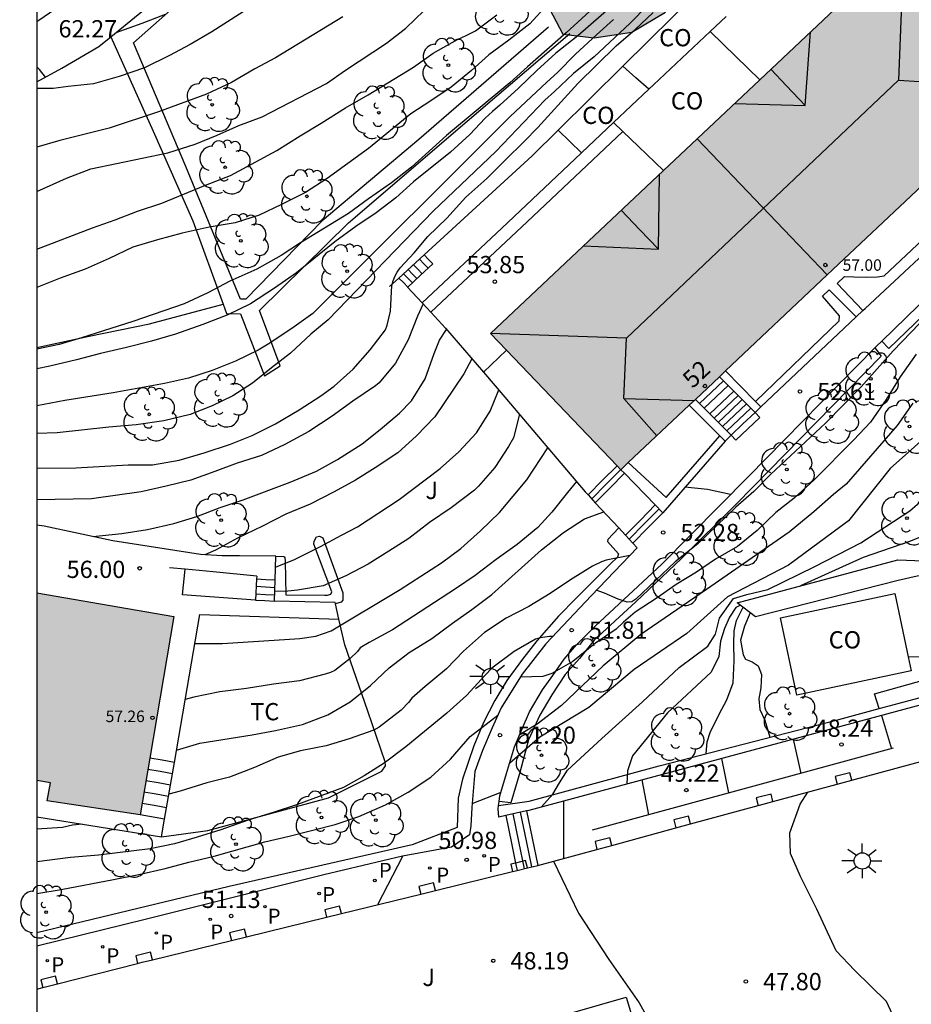
# Model space of a CAD drawing. Units: millimetres. Extents: x 580643 to 580994, y 4792290 to 4792540.
# Drawn here: x 580643 to 580682, y 4792390 to 4792433 of the extents above; entities that cross this region are included whole.
import ezdxf
from ezdxf.enums import TextEntityAlignment as Align

# ---------------------------------------------------------------- set-up
doc = ezdxf.new("R2010")
doc.units = ezdxf.units.MM
for name, color, linetype in [('010106', 9, 'Continuous'), ('020104', 34, 'Continuous'), ('020204', 9, 'Continuous'), ('020308', 9, 'Continuous'), ('060108', 9, 'Continuous'), ('060113', 4, 'Continuous'), ('060117', 9, 'Continuous'), ('060130', 9, 'Continuous'), ('060141', 9, 'Continuous'), ('070104', 3, 'Continuous'), ('070105', 6, 'Continuous'), ('070106', 6, 'Continuous'), ('070110', 9, 'Continuous'), ('080107', 9, 'Continuous'), ('080109', 9, 'Continuous'), ('080118', 9, 'Continuous'), ('080201', 9, 'Continuous'), ('080202', 9, 'Continuous'), ('080301', 9, 'Continuous'), ('080303', 9, 'Continuous'), ('080308', 9, 'Continuous'), ('100106', 63, 'Continuous'), ('100107', 3, 'Continuous'), ('100202', 3, 'Continuous'), ('100301', 7, 'Continuous'), ('100302', 7, 'Continuous'), ('210205', 4, 'Continuous'), ('210305', 4, 'Continuous'), ('250206', 9, 'Continuous'), ('990501', 21, 'Continuous'), ('990504', 63, 'Continuous')]:
    doc.layers.add(name, color=color, linetype=linetype)
doc.layers.add('020105', color=24, linetype='Continuous', lineweight=30)
doc.layers.add('080111', color=7, linetype='Continuous', lineweight=30)
doc.styles.add('ARIAL', font='ARIAL.TTF', dxfattribs={"height": 1})
doc.styles.add('ARIALI', font='ARIALI.TTF', dxfattribs={"height": 1})
doc.styles.add('ROMANS', font='romans__.ttf', dxfattribs={"height": 1})

# ---------------------------------------------------------------- blocks, each defined once
blk = doc.blocks.new('COTAPU')
blk.add_circle((0, 0), 0.075)
blk = doc.blocks.new('ARBOL')
blk.add_circle((0, 0), 0.0587)
for centre, radius, start, end in [((-0.564, 0.381), 0.532, 92.28, 254.58), ((-0.28, 0.855), 0.3, 359.2878, 173.6078), ((0.097, 0.97), 0.21, 23.1565, 160.4665), ((0.438, 0.881), 0.24, 301.578, 139.328), ((0.656, 0.288), 0.443, 319.8556, 114.7656), ((-0.091, 0.321), 0.12, 119.14, 310.56), ((0.819, -0.249), 0.383, 235.5275, 62.0275), ((-0.556, -0.339), 0.555, 142.64, 266.54), ((-0.039, -0.384), 0.21, 189.64, 323.88), ((0.299, -0.624), 0.532, 224.67, 0.24), ((-0.301, -0.676), 0.45, 213.78, 295.32)]:
    blk.add_arc(centre, radius, start, end)
blk = doc.blocks.new('PLUVI3')
blk.add_circle((0, 0), 0.055)
blk = doc.blocks.new('PUNTO')
blk.add_circle((0, 0), 0.075)
blk = doc.blocks.new('BloquePortal')
blk.add_circle((0, 0), 0.075)
at = {"flags": 5}
blk.add_attdef('INDICE', text='', height=0.75, dxfattribs=at).set_placement((0, 0), align=Align.MIDDLE_CENTER)
blk = doc.blocks.new('FAROLA')
for p, q in [((-0.63, 0.51), (-0.255, 0.245)), ((0, 0.355), (0, 0.755)), ((0.605, 0.49), (0.276, 0.223)), ((-0.355, 0), (-0.895, 0)), ((0.355, 0), (0.855, 0)), ((-0.65, -0.52), (-0.255, -0.24)), ((0, -0.355), (0, -0.755)), ((0.585, -0.52), (0.256, -0.246))]:
    blk.add_line(p, q)
blk.add_circle((0, 0), 0.355)

msp = doc.modelspace()

# ---------------------------------------------------------------- hatches: boundary and pattern name
at = {"layer": '990501'}
for points in [[(580687.54, 4792430.341), (580681.898, 4792436.278), (580663.905, 4792419.324), (580669.58, 4792413.399)], [(580650.131, 4792407.01), (580644.164, 4792408.037), (580644.164, 4792399.869), (580644.754, 4792399.775), (580644.617, 4792398.992), (580648.66, 4792398.381)]]:
    msp.add_hatch(color=256, dxfattribs=at).paths.add_polyline_path(points)
at = {"layer": '990504'}
msp.add_hatch(color=256, dxfattribs=at).paths.add_polyline_path([(580661.808, 4792439.855), (580663.52, 4792438.907), (580664.756, 4792437.847), (580665.5, 4792436.371), (580665.752, 4792434.847), (580667.048, 4792432.351), (580668.424, 4792432.183), (580670.056, 4792432.435), (580671.516, 4792433.307), (580673.592, 4792434.875), (580674.756, 4792435.495), (580677.94, 4792437.803), (580679.012, 4792439.267), (580680.424, 4792439.615), (580681.84, 4792439.567), (580683.408, 4792438.647), (580684.904, 4792435.627), (580686.164, 4792434.575), (580687.132, 4792433.395), (580689.72, 4792432.499), (580691.831, 4792432.551), (580693.175, 4792432.431), (580693.975, 4792431.283), (580694.143, 4792429.667), (580694.879, 4792428.455), (580696.023, 4792428.043), (580697.563, 4792427.695), (580698.687, 4792428.059), (580700.379, 4792428.959), (580701.239, 4792433.239), (580701.419, 4792434.991), (580700.703, 4792436.459), (580698.071, 4792436.955), (580692.82, 4792436.995), (580688.48, 4792439.031), (580684.304, 4792442.815), (580680.776, 4792443.591), (580676.808, 4792443.927), (580672.348, 4792445.215), (580671.208, 4792447.383), (580671.116, 4792449.535), (580671.42, 4792450.503), (580672.472, 4792450.759), (580673.644, 4792450.691), (580675.368, 4792451.055), (580676.672, 4792451.851), (580678.604, 4792452.139), (580681.216, 4792452.943), (580681.664, 4792453.711), (580681.604, 4792454.439), (580681.024, 4792455.151), (580677.688, 4792457.395), (580675.837, 4792459.127), (580674.377, 4792459.455), (580673.333, 4792458.831), (580672.369, 4792457.255), (580672.097, 4792455.963), (580670.113, 4792453.123), (580667.973, 4792450.703), (580667.989, 4792448.751), (580668.136, 4792447.267), (580668.016, 4792445.683), (580666.08, 4792444.435), (580663.577, 4792443.863), (580661.617, 4792443.643), (580660.177, 4792442.775), (580659.269, 4792442.111), (580658.769, 4792440.855), (580657.881, 4792440.003), (580657.621, 4792439.695), (580657.473, 4792439.267), (580657.397, 4792438.611), (580657.881, 4792438.311), (580658.349, 4792438.275), (580659.129, 4792438.455)])

# ---------------------------------------------------------------- linework, layer by layer
at = {"layer": '010106', "flags": 128}
msp.add_lwpolyline([(580644.162, 4792290.316), (580994.152, 4792290.308), (580994.157, 4792540.301), (580644.167, 4792540.309)], close=True, dxfattribs=at)
at = {"layer": '020104', "flags": 128}
for points, elevation in [([(580708.789, 4792434.705), (580707.649, 4792432.462), (580706.907, 4792429.998), (580706.735, 4792428.144), (580704.445, 4792427.526), (580703.149, 4792427.09), (580701.037, 4792425.58), (580698.545, 4792423.77), (580695.313, 4792421.374), (580692.269, 4792419.282), (580686.637, 4792414.505), (580685.399, 4792412.977), (580684.509, 4792411.775), (580683.581, 4792410.865), (580682.185, 4792410.295), (580680.129, 4792409.579), (580677.392, 4792408.343)], 49.5), ([(580705.523, 4792434.276), (580702.331, 4792432.916), (580699.769, 4792432.298), (580699.084, 4792431.98), (580698.75, 4792431.665), (580697.979, 4792429.156), (580696.039, 4792427.99), (580694.167, 4792426.466), (580692.189, 4792424.37), (580690.073, 4792422.312), (580688.185, 4792419.944), (580685.437, 4792417.652), (580683.419, 4792415.339), (580681.295, 4792413.457), (580679.481, 4792411.171), (580676.871, 4792409.239), (580674.225, 4792407.871), (580672.457, 4792406.265), (580670.153, 4792404.701), (580668.19, 4792403.051), (580666.052, 4792401.761), (580664.742, 4792400.63)], 50.5), ([(580668.906, 4792433.986), (580667.196, 4792432.41), (580665.51, 4792430.929), (580664.75, 4792430.229), (580661.99, 4792427.937), (580660.474, 4792426.555), (580659.602, 4792425.883), (580658.592, 4792425.179), (580657.73, 4792424.549), (580655.634, 4792423.273), (580654.794, 4792422.719), (580653.736, 4792422.129), (580652.564, 4792421.597), (580651.608, 4792421.097), (580650.58, 4792420.609), (580648.34, 4792419.841), (580646.104, 4792419.133), (580645.131, 4792418.841), (580644.165, 4792418.641)], 59), ([(580644.164, 4792413.466), (580645.86, 4792413.485), (580648.144, 4792413.605), (580649.202, 4792413.617), (580650.354, 4792413.819), (580651.442, 4792414.129), (580652.586, 4792414.503), (580653.54, 4792414.891), (580654.55, 4792415.393), (580655.574, 4792416.007), (580656.52, 4792416.615), (580657.108, 4792417.033), (580657.928, 4792417.771), (580658.676, 4792418.613), (580659.344, 4792419.485), (580659.408, 4792419.693), (580659.548, 4792420.303), (580659.618, 4792421.409), (580659.666, 4792421.609), (580659.742, 4792421.809), (580659.85, 4792421.999), (580659.98, 4792422.175), (580660.588, 4792422.837), (580661.174, 4792423.545), (580662.008, 4792424.345), (580662.83, 4792425.251), (580663.748, 4792426.073), (580664.54, 4792426.871), (580665.37, 4792427.677), (580665.964, 4792428.281), (580667.712, 4792430.206), (580669.372, 4792431.84), (580670.202, 4792432.558), (580670.982, 4792433.298)], 57), ([(580669.294, 4792433.66), (580667.706, 4792432.274), (580666.748, 4792431.516), (580665.916, 4792430.765), (580665.118, 4792430.001), (580664.314, 4792429.263), (580663.988, 4792428.989), (580663.67, 4792428.687), (580663.004, 4792427.977), (580662.168, 4792427.211), (580660.552, 4792425.927), (580659.794, 4792425.231), (580658.926, 4792424.575), (580658.048, 4792423.977), (580657.138, 4792423.313), (580655.46, 4792421.961), (580654.51, 4792421.293), (580653.464, 4792420.617), (580652.48, 4792420.135), (580651.382, 4792419.711), (580650.204, 4792419.297), (580649.162, 4792418.993), (580648.074, 4792418.715), (580646.93, 4792418.451), (580645.886, 4792418.177), (580644.734, 4792417.905), (580644.165, 4792417.79)], 58.5), ([(580653.669, 4792433.649), (580651.787, 4792432.447), (580650.839, 4792431.899), (580649.935, 4792431.421), (580648.857, 4792430.881), (580647.747, 4792430.503), (580646.631, 4792430.181), (580645.529, 4792430.067), (580644.883, 4792429.983), (580644.165, 4792429.983)], 61.5), ([(580666.38, 4792433.636), (580665.62, 4792432.804), (580664.704, 4792432.087), (580663.832, 4792431.443), (580663.074, 4792430.769), (580662.202, 4792430.041), (580661.316, 4792429.441), (580660.442, 4792428.887), (580658.594, 4792427.379), (580656.802, 4792426.063), (580655.85, 4792425.465), (580654.812, 4792424.933), (580653.842, 4792424.469), (580652.79, 4792424.133), (580651.662, 4792423.945), (580650.484, 4792423.683), (580649.41, 4792423.401), (580648.337, 4792423.087), (580647.307, 4792422.591), (580646.265, 4792422.129), (580645.185, 4792421.729), (580644.165, 4792421.323)], 59.5), ([(580644.165, 4792425.51), (580645.459, 4792426.089), (580646.521, 4792426.491), (580649.863, 4792427.185), (580651.049, 4792427.559), (580652.013, 4792427.957), (580652.95, 4792428.369), (580653.964, 4792428.757), (580656.766, 4792430.195), (580657.602, 4792430.783), (580659.382, 4792431.963), (580660.228, 4792432.615), (580661.01, 4792433.357)], 60.5), ([(580669.266, 4792432.99), (580668.522, 4792432.316), (580667.612, 4792431.474), (580666.824, 4792430.683), (580666.356, 4792430.263), (580664.758, 4792428.761), (580656.174, 4792420.199), (580655.266, 4792419.537), (580654.234, 4792418.863), (580653.798, 4792418.599), (580652.804, 4792418.125), (580651.788, 4792417.719), (580650.758, 4792417.379), (580649.728, 4792417.145), (580647.486, 4792416.747), (580645.382, 4792416.405), (580644.164, 4792416.173)], 58), ([(580657.476, 4792433.105), (580654.557, 4792431.323), (580653.653, 4792430.843), (580652.633, 4792430.247), (580651.555, 4792429.739), (580649.455, 4792428.963), (580647.313, 4792428.253), (580645.161, 4792427.723), (580644.165, 4792427.437)], 61), ([(580647.616, 4792432.426), (580648.753, 4792432.833), (580649.765, 4792433.225)], 62), ([(580644.541, 4792430.483), (580644.281, 4792430.807), (580644.165, 4792430.926)], 62), ([(580660.977, 4792420.61), (580660.734, 4792420.081), (580660.328, 4792419.055), (580659.774, 4792418.033), (580659.06, 4792417.175), (580658.904, 4792417.047), (580657.916, 4792416.385), (580657.014, 4792415.733), (580656.008, 4792415.059), (580654.954, 4792414.491), (580653.94, 4792414.021), (580652.882, 4792413.687), (580651.912, 4792413.313), (580650.862, 4792412.945), (580649.798, 4792412.681), (580648.704, 4792412.439), (580646.55, 4792412.135), (580644.164, 4792412.088)], 56.5), ([(580682.963, 4792420.168), (580681.435, 4792418.569), (580680.039, 4792416.999), (580678.477, 4792415.425), (580676.084, 4792413.189), (580675.364, 4792412.455), (580674.584, 4792411.771), (580672.934, 4792410.171), (580671.94, 4792409.393), (580670.23, 4792407.761), (580670.058, 4792407.649), (580669.848, 4792407.641), (580669.464, 4792407.767), (580668.87, 4792408.027), (580668.507, 4792408.151)], 52), ([(580646.603, 4792410.489), (580647.858, 4792410.617), (580648.988, 4792410.793), (580650.122, 4792411.053), (580651.134, 4792411.367), (580652.142, 4792411.753), (580653.144, 4792412.085), (580655.19, 4792412.859), (580656.332, 4792413.329), (580657.256, 4792413.839), (580658.318, 4792414.525), (580659.112, 4792415.145), (580659.944, 4792415.865), (580660.466, 4792416.391), (580661.058, 4792417.357), (580661.454, 4792418.453), (580661.694, 4792419.037), (580661.993, 4792419.504)], 56), ([(580682.429, 4792418.427), (580681.731, 4792417.437), (580681.121, 4792416.459), (580680.447, 4792415.469), (580679.719, 4792414.695), (580677.985, 4792412.957), (580677.123, 4792412.161), (580676.327, 4792411.539), (580675.505, 4792410.755), (580674.661, 4792410.055), (580673.699, 4792409.507), (580672.876, 4792408.939), (580671.982, 4792408.399), (580671.16, 4792407.827), (580670.198, 4792407.201), (580669.692, 4792406.769), (580669.368, 4792406.459), (580668.47, 4792405.855), (580667.49, 4792405.049), (580666.578, 4792404.525), (580666.188, 4792404.397), (580665.198, 4792404.365)], 51.5), ([(580663.098, 4792418.225), (580662.752, 4792417.569), (580661.484, 4792415.695), (580660.688, 4792414.875), (580659.868, 4792414.129), (580658.882, 4792413.473), (580658.03, 4792412.943), (580657.106, 4792412.435), (580656.058, 4792411.905), (580655.002, 4792411.459), (580653.982, 4792410.937), (580652.904, 4792410.415), (580651.936, 4792409.897), (580651.474, 4792409.693)], 55.5), ([(580682.281, 4792416.287), (580681.607, 4792415.321), (580679.387, 4792412.767), (580678.829, 4792412.315), (580677.973, 4792411.571), (580676.909, 4792410.683), (580673.311, 4792408.185), (580670.452, 4792406.223), (580668.814, 4792404.861), (580666.998, 4792403.133), (580665.934, 4792402.323), (580665.173, 4792401.858)], 51), ([(580665.168, 4792415.813), (580664.904, 4792414.791), (580664.69, 4792414.413), (580664.088, 4792413.497), (580663.384, 4792412.677), (580663.214, 4792412.513), (580662.196, 4792411.741), (580661.256, 4792411.105), (580660.354, 4792410.409), (580659.484, 4792409.849), (580658.578, 4792409.295), (580657.612, 4792408.777), (580656.626, 4792408.345), (580655.502, 4792408.157), (580655.084, 4792408.111), (580654.516, 4792408.093)], 54.5), ([(580651.043, 4792405.842), (580652.238, 4792405.842), (580655.616, 4792406.053), (580656.312, 4792406.161), (580656.97, 4792406.391), (580659.976, 4792408.181), (580661.78, 4792409.341), (580662.616, 4792409.977), (580663.472, 4792410.733), (580664.296, 4792411.543), (580665.492, 4792412.961), (580666.405, 4792414.349)], 54), ([(580667.65, 4792412.878), (580667.25, 4792412.405), (580666.57, 4792411.553), (580665.97, 4792410.889), (580665.07, 4792410.137), (580664.146, 4792409.491), (580663.242, 4792408.799), (580662.382, 4792408.215), (580659.646, 4792406.433), (580658.622, 4792405.879), (580658.24, 4792405.647), (580658.112, 4792405.491), (580657.804, 4792405.185), (580657.134, 4792404.659), (580656.948, 4792404.579), (580656.718, 4792404.509), (580655.594, 4792404.219), (580654.458, 4792404.068), (580653.296, 4792403.878), (580652.124, 4792403.74), (580651.002, 4792403.506), (580650.622, 4792403.396)], 53.5), ([(580650.243, 4792401.2), (580651.252, 4792401.496), (580653.54, 4792401.862), (580654.556, 4792402.046), (580655.72, 4792402.314), (580656.83, 4792402.728), (580657.804, 4792403.305), (580658.688, 4792404.011), (580659.49, 4792404.783), (580660.368, 4792405.445), (580661.36, 4792406.047), (580662.258, 4792406.727), (580663.094, 4792407.319), (580663.964, 4792407.969), (580666.124, 4792409.913), (580667.078, 4792410.665), (580667.992, 4792411.255), (580668.832, 4792411.571)], 53), ([(580674.784, 4792407.505), (580674.583, 4792407.401), (580674.307, 4792406.981), (580674.085, 4792406.487), (580673.921, 4792405.935), (580673.841, 4792405.271), (580673.513, 4792404.585), (580671.615, 4792402.817), (580670.089, 4792400.95), (580669.861, 4792400.299), (580669.844, 4792399.725)], 49.5), ([(580673.285, 4792401.055), (580673.331, 4792401.553), (580673.463, 4792401.969), (580673.857, 4792402.767), (580674.187, 4792403.387), (580674.465, 4792404.123), (580674.505, 4792405.085), (580674.495, 4792405.815), (580674.505, 4792406.381), (580674.607, 4792406.841), (580674.904, 4792407.411)], 49), ([(580675.203, 4792407.178), (580674.961, 4792406.585), (580674.785, 4792405.975), (580674.901, 4792405.337), (580675.003, 4792405.151), (580675.291, 4792405.041), (580675.561, 4792404.871), (580675.693, 4792404.489), (580675.665, 4792403.905), (580675.577, 4792403.425), (580675.633, 4792402.963), (580675.845, 4792402.499), (580676.067, 4792401.756)], 48.5), ([(580666.61, 4792406.137), (580666.472, 4792406.137), (580666.064, 4792406.089), (580665.86, 4792406.027), (580664.932, 4792405.483), (580663.97, 4792404.759), (580663.672, 4792404.457), (580662.858, 4792403.573), (580662.008, 4792402.801), (580660.228, 4792401.337), (580659.28, 4792400.628), (580658.408, 4792400.078), (580657.506, 4792399.576), (580655.508, 4792398.826), (580654.454, 4792398.482), (580653.356, 4792398.146), (580652.168, 4792397.724), (580651.14, 4792397.404), (580650.154, 4792397.12), (580649.09, 4792396.904), (580646.844, 4792396.632), (580645.626, 4792396.522), (580644.164, 4792396.34)], 52), ([(580644.164, 4792394.956), (580645.22, 4792395.132), (580647.504, 4792395.564), (580648.6, 4792395.784), (580649.754, 4792396.05), (580650.778, 4792396.322), (580651.876, 4792396.582), (580654.08, 4792397.208), (580655.144, 4792397.45), (580657.152, 4792397.954), (580658.18, 4792398.314), (580659.332, 4792398.812), (580660.326, 4792399.366), (580661.314, 4792400.019), (580662.17, 4792400.803), (580663.028, 4792401.797), (580664.227, 4792402.717)], 51.5), ([(580680.926, 4792402.707), (580681.361, 4792401.26)], 48), ([(580677.073, 4792401.67), (580677.407, 4792400.184)], 48.5), ([(580674.277, 4792399.332), (580673.974, 4792400.836)], 49), ([(580670.499, 4792399.901), (580670.781, 4792398.381)], 49.5), ([(580663.104, 4792398.881), (580664.367, 4792399.366)], 51), ([(580659, 4792394.475), (580660.087, 4792396.58)], 51), ([(580666.641, 4792396.364), (580667.729, 4792394.109), (580669.049, 4792392.093), (580670.377, 4792390.197), (580671.969, 4792387.349), (580673.825, 4792381.125), (580675.217, 4792377.965), (580676.353, 4792373.845), (580676.409, 4792370.341), (580676.297, 4792367.213), (580676.224, 4792364.261), (580676.592, 4792362.333), (580677.224, 4792361.717), (580677.656, 4792361.341), (580678.176, 4792360.941), (580679.341, 4792360.625)], 48)]:
    msp.add_lwpolyline(points, dxfattribs=dict(at, elevation=elevation))
at = {"layer": '020105', "flags": 128}
for points, elevation in [([(580670.742, 4792433.6), (580669.988, 4792432.82), (580668.418, 4792431.366), (580667.524, 4792430.636), (580666.692, 4792429.851), (580666.266, 4792429.483), (580664.142, 4792427.246), (580661.409, 4792424.645), (580656.844, 4792419.923), (580656.088, 4792419.291), (580655.202, 4792418.467), (580654.372, 4792417.825), (580653.556, 4792417.157), (580652.696, 4792416.613), (580651.798, 4792416.173), (580650.844, 4792415.807), (580649.696, 4792415.531), (580648.488, 4792415.355), (580647.294, 4792415.243), (580645.048, 4792415.003), (580644.164, 4792414.976)], 57.5), ([(580644.165, 4792422.994), (580646.587, 4792423.925), (580647.569, 4792424.263), (580648.551, 4792424.653), (580649.599, 4792424.993), (580651.498, 4792425.781), (580652.598, 4792426.195), (580654.616, 4792427.287), (580655.628, 4792427.927), (580656.544, 4792428.469), (580657.596, 4792429.145), (580658.588, 4792429.703), (580660.554, 4792430.909), (580661.406, 4792431.529), (580662.476, 4792432.113), (580662.852, 4792432.285), (580663.256, 4792432.497), (580664.188, 4792433.184)], 60), ([(580654.546, 4792409.153), (580655.378, 4792409.485), (580656.502, 4792410.051), (580657.42, 4792410.557), (580658.12, 4792410.919), (580659.936, 4792412.107), (580661.712, 4792413.457), (580662.528, 4792414.171), (580663.3, 4792414.999), (580663.894, 4792415.939), (580664.263, 4792416.876)], 55), ([(580666.131, 4792398.726), (580666.625, 4792399.287), (580666.903, 4792399.768), (580667.253, 4792400.321), (580668.745, 4792401.701), (580670.521, 4792403.301), (580672.123, 4792404.797), (580673.365, 4792405.719), (580673.703, 4792406.249), (580673.875, 4792406.935), (580674.477, 4792407.797), (580675.061, 4792407.971), (580675.975, 4792408.191), (580678.019, 4792409.185), (580680.021, 4792410.211), (580682.153, 4792411.607), (580683.159, 4792412.485)], 50), ([(580674.346, 4792412.316), (580673.344, 4792412.531), (580672.368, 4792412.632)], 52.5), ([(580669.974, 4792409.67), (580668.946, 4792409.467), (580668.736, 4792409.397), (580668.342, 4792409.205), (580667.382, 4792408.607), (580666.506, 4792408.009), (580665.57, 4792407.447), (580664.59, 4792406.941), (580663.642, 4792406.319), (580662.726, 4792405.509), (580661.988, 4792404.741), (580661.06, 4792403.969), (580660.484, 4792403.463), (580660.338, 4792403.265), (580660.026, 4792402.937), (580659.058, 4792402.201), (580658.834, 4792402.071), (580657.762, 4792401.686), (580656.76, 4792401.382), (580655.632, 4792401.162), (580654.664, 4792400.896), (580653.64, 4792400.438), (580652.552, 4792400.022), (580651.556, 4792399.776), (580650.404, 4792399.408), (580649.913, 4792399.287)], 52.5), ([(580681.754, 4792388.421), (580681.561, 4792389.348), (580681.145, 4792390.26), (580679.745, 4792391.628), (580678.945, 4792392.468), (580678.105, 4792394.284), (580677.393, 4792395.692), (580676.961, 4792396.7), (580676.937, 4792397.596), (580677.377, 4792398.844), (580677.708, 4792399.365)], 47.5), ([(580667.1, 4792396.489), (580667.101, 4792398.987)], 50), ([(580646.143, 4792397.975), (580645.72, 4792397.926), (580645.28, 4792397.83), (580644.164, 4792397.753)], 52.5)]:
    msp.add_lwpolyline(points, dxfattribs=dict(at, elevation=elevation))
at = {"layer": '060108'}
for points in [[(580647.382, 4792432.237, 62.28), (580648.973, 4792433.524, 62.445), (580651.425, 4792435.6, 62.697), (580655.817, 4792439.715, 63.041), (580659.274, 4792442.802, 63.437), (580660.967, 4792442.791, 62.998), (580665.672, 4792442.695, 62.726), (580666.251, 4792447.366, 62.998)], [(580644.165, 4792430.277, 62.013), (580645.249, 4792430.872, 62.053), (580646.857, 4792431.812, 62.225), (580647.382, 4792432.237, 62.28)], [(580661.311, 4792420.248, 54.041), (580665.503, 4792424.19, 54.046), (580669.67, 4792428.108, 54.051)], [(580680.115, 4792420.321, 52.528), (580680.212, 4792420.412, 52.526), (580684.261, 4792424.177, 52.832)], [(580680.93, 4792418.996, 52.478), (580686.224, 4792424.138, 52.485)], [(580675.676, 4792416.14, 52.622), (580679.82, 4792420.043, 52.534)], [(580679.82, 4792420.043, 52.534), (580680.115, 4792420.321, 52.528)], [(580680.626, 4792418.696, 52.479), (580680.703, 4792418.776, 52.478), (580680.93, 4792418.996, 52.478)], [(580664.284, 4792398.965, 50.998), (580664.32, 4792399.204, 51.002), (580664.604, 4792400.176, 51.034), (580664.956, 4792401.336, 51.186), (580665.284, 4792402.124, 51.214), (580665.6, 4792402.864, 51.282), (580666.176, 4792403.824, 51.398), (580666.624, 4792404.44, 51.466), (580667.112, 4792405.156, 51.586), (580667.652, 4792405.784, 51.71), (580668.456, 4792406.596, 51.762), (580671.356, 4792409.288, 52.222), (580675.128, 4792413.108, 52.566), (580680.626, 4792418.696, 52.479)], [(580674.113, 4792414.638, 52.692), (580671.408, 4792411.528, 52.466)], [(580669.733, 4792413.242, 53.235), (580669.58, 4792413.399, 53.305)], [(580671.079, 4792411.864, 52.616), (580669.733, 4792413.242, 53.235)], [(580668.02, 4792412.44, 53.381), (580668.153, 4792412.298, 53.318)], [(580668.153, 4792412.298, 53.318), (580668.467, 4792411.961, 53.168)], [(580668.467, 4792411.961, 53.168), (580669.487, 4792410.87, 52.683)], [(580671.408, 4792411.528, 52.466), (580671.079, 4792411.864, 52.616)], [(580644.48, 4792410.937, 56.237), (580644.164, 4792410.98, 56.237)], [(580647.472, 4792410.304, 56.121), (580644.48, 4792410.937, 56.237)], [(580669.487, 4792410.87, 52.683), (580669.784, 4792410.552, 52.541)], [(580670.104, 4792410.209, 52.389), (580670.296, 4792410.004, 52.298), (580668.296, 4792407.932, 51.986), (580666.308, 4792405.816, 51.666), (580665.284, 4792404.504, 51.466), (580664.376, 4792403.044, 51.334), (580663.976, 4792402.168, 51.294), (580663.56, 4792401.188, 51.17), (580663.232, 4792400.268, 51.082), (580663.088, 4792398.704, 51.05), (580663.052, 4792397.909, 51.022), (580663, 4792397.517, 50.974), (580662.216, 4792396.973, 50.982), (580660.072, 4792396.577, 50.982), (580656.652, 4792395.769, 50.982), (580648.94, 4792393.849, 51.006), (580644.164, 4792392.664, 51.067)], [(580651.292, 4792409.704, 55.737), (580647.472, 4792410.304, 56.121)], [(580669.784, 4792410.552, 52.541), (580670.104, 4792410.209, 52.389)], [(580652.224, 4792409.648, 55.513), (580651.292, 4792409.704, 55.737)], [(580652.488, 4792409.652, 55.513), (580652.224, 4792409.648, 55.513)], [(580652.984, 4792409.656, 55.513), (580652.488, 4792409.652, 55.513)], [(580654.559, 4792409.63, 55.448), (580652.984, 4792409.656, 55.513)], [(580654.53, 4792408.601, 54.948), (580654.559, 4792409.63, 55.448)], [(580654.504, 4792407.676, 54.498), (580654.53, 4792408.601, 54.948)], [(580657.154, 4792407.627, 54.289), (580654.504, 4792407.676, 54.498)], [(580657.169, 4792407.556, 54.279), (580657.154, 4792407.627, 54.289)], [(580657.312, 4792406.9, 54.177), (580657.169, 4792407.556, 54.279)], [(580650.15, 4792400.664, 52.909), (580651.26, 4792407.097, 54.205)], [(580651.26, 4792407.097, 54.205), (580657.312, 4792406.9, 54.177)], [(580685.435, 4792404.405, 47.638), (580685.447, 4792403.924, 47.65), (580665.575, 4792398.576, 50.282), (580665.475, 4792398.554, 50.336)], [(580649.725, 4792398.2, 52.413), (580650.15, 4792400.664, 52.909)], [(580664.57, 4792398.35, 50.824), (580664.264, 4792398.28, 50.99), (580664.236, 4792398.64, 50.994), (580664.258, 4792398.792, 50.996)], [(580664.258, 4792398.792, 50.996), (580664.284, 4792398.965, 50.998)], [(580644.164, 4792398.288, 52.699), (580649.592, 4792397.429, 52.258)], [(580649.592, 4792397.429, 52.258), (580649.725, 4792398.2, 52.413)], [(580665.475, 4792398.554, 50.336), (580664.57, 4792398.35, 50.824)]]:
    msp.add_polyline3d(points, dxfattribs=at)
at = {"layer": '060113'}
for points in [[(580680.826, 4792403.002, 48.061), (580684.732, 4792404.055, 47.481)], [(580664.258, 4792398.792, 50.577), (580665.595, 4792398.976, 50.25), (580671.251, 4792400.516, 49.246), (580679.067, 4792402.528, 48.322), (580680.826, 4792403.002, 48.061)]]:
    msp.add_polyline3d(points, dxfattribs=at)
at = {"layer": '060117'}
for points in [[(580661.392, 4792422.36, 55.625), (580661.206, 4792422.55, 55.631), (580661.019, 4792422.741, 55.637)], [(580660.305, 4792421.346, 56.52), (580660.118, 4792421.538, 56.526), (580659.924, 4792421.737, 56.533)], [(580673.004, 4792416.277, 53.689), (580673.526, 4792416.77, 53.681), (580674.048, 4792417.263, 53.673)], [(580675.629, 4792415.669, 52.624), (580675.417, 4792415.882, 52.624)], [(580674.578, 4792414.678, 52.499), (580675.104, 4792415.174, 52.499), (580675.629, 4792415.669, 52.499)], [(580674.578, 4792414.678, 52.69), (580674.372, 4792414.896, 52.69)], [(580669.413, 4792413.573, 53.39), (580668.783, 4792412.936, 53.37), (580668.153, 4792412.298, 53.351)], [(580669.733, 4792413.242, 53.102), (580669.096, 4792412.597, 53.083), (580668.467, 4792411.961, 53.064)], [(580671.079, 4792411.864, 52.777), (580670.431, 4792411.207, 52.758), (580669.784, 4792410.552, 52.738)], [(580671.408, 4792411.528, 52.466), (580670.756, 4792410.868, 52.446), (580670.104, 4792410.209, 52.426)], [(580653.726, 4792408.651, 54.951), (580654.128, 4792408.626, 54.975), (580654.53, 4792408.601, 54.999)], [(580653.68, 4792407.728, 54.449), (580654.092, 4792407.702, 54.474), (580654.504, 4792407.676, 54.498)], [(580650.15, 4792400.664, 52.978), (580649.615, 4792400.755, 52.978), (580649.08, 4792400.846, 52.978)], [(580649.725, 4792398.2, 52.229), (580648.66, 4792398.381, 52.229)], [(580664.57, 4792398.35, 50.92), (580664.816, 4792397.154, 50.921), (580664.996, 4792396.284, 50.921)], [(580665.475, 4792398.554, 50.336), (580665.72, 4792397.367, 50.337), (580665.965, 4792396.181, 50.337)], [(580664.996, 4792396.284, 50.921), (580665.063, 4792395.959, 50.922)]]:
    msp.add_polyline3d(points, dxfattribs=at)
at = {"layer": '060130'}
for points in [[(580682.086, 4792405.26, 47.554), (580682.871, 4792405.268, 47.554), (580683.631, 4792405.172, 47.534), (580684.295, 4792404.992, 47.53), (580684.975, 4792404.712, 47.474), (580685.435, 4792404.405, 47.446)], [(580662.946, 4792388.478, 48.177), (580669.807, 4792390.449, 48.074), (580678.822, 4792360.505, 48.07), (580672.09, 4792358.504, 48.175)]]:
    msp.add_polyline3d(points, dxfattribs=at)
at = {"layer": '060141'}
for points in [[(580660.928, 4792421.927, 56.06), (580660.74, 4792422.12, 56.072), (580660.551, 4792422.312, 56.084)], [(580661.187, 4792422.169, 55.862), (580661, 4792422.36, 55.874), (580660.812, 4792422.552, 55.886)], [(580660.506, 4792421.533, 56.344), (580660.316, 4792421.728, 56.35), (580660.125, 4792421.922, 56.356)], [(580660.705, 4792421.718, 56.199), (580660.516, 4792421.912, 56.211), (580660.326, 4792422.106, 56.223)], [(580673.21, 4792416.07, 53.568), (580673.732, 4792416.563, 53.56), (580674.254, 4792417.056, 53.552)], [(580673.45, 4792415.827, 53.514), (580673.972, 4792416.32, 53.481), (580674.494, 4792416.813, 53.448)], [(580673.637, 4792415.639, 53.354), (580674.159, 4792416.132, 53.346), (580674.681, 4792416.625, 53.337)], [(580673.814, 4792415.459, 53.273), (580674.336, 4792415.952, 53.265), (580674.859, 4792416.446, 53.257)], [(580673.995, 4792415.277, 53.113), (580674.518, 4792415.77, 53.105), (580675.04, 4792416.263, 53.097)], [(580674.184, 4792415.086, 52.957), (580674.706, 4792415.579, 52.949), (580675.229, 4792416.072, 52.941)], [(580674.372, 4792414.896, 52.69), (580674.894, 4792415.389, 52.657), (580675.417, 4792415.882, 52.624)], [(580669.574, 4792413.406, 53.237), (580668.938, 4792412.762, 53.218), (580668.312, 4792412.128, 53.199)], [(580671.246, 4792411.694, 52.639), (580670.596, 4792411.036, 52.619), (580669.946, 4792410.378, 52.599)], [(580653.694, 4792408, 54.602), (580654.118, 4792407.973, 54.628), (580654.512, 4792407.948, 54.652)], [(580653.71, 4792408.33, 54.765), (580654.116, 4792408.304, 54.771), (580654.521, 4792408.278, 54.777)], [(580650.065, 4792400.171, 52.829), (580649.53, 4792400.262, 52.829), (580648.996, 4792400.353, 52.829)], [(580649.98, 4792399.678, 52.679), (580649.446, 4792399.769, 52.679), (580648.912, 4792399.86, 52.679)], [(580649.895, 4792399.186, 52.529), (580649.362, 4792399.277, 52.529), (580648.828, 4792399.367, 52.529)], [(580649.81, 4792398.693, 52.379), (580649.277, 4792398.783, 52.379), (580648.744, 4792398.874, 52.379)], [(580664.883, 4792398.42, 50.73), (580665.129, 4792397.228, 50.731), (580665.375, 4792396.036, 50.731)], [(580665.2, 4792398.491, 50.576), (580665.455, 4792397.256, 50.578), (580665.691, 4792396.113, 50.58)]]:
    msp.add_polyline3d(points, dxfattribs=at)
at = {"layer": '070104'}
for points in [[(580644.165, 4792418.721, 58.918), (580646.44, 4792419.204, 58.941), (580649.068, 4792419.748, 58.841), (580652.277, 4792420.597, 58.849)], [(580649.592, 4792397.429, 52.258), (580651.6, 4792397.693, 52.058), (580656.86, 4792399.121, 52.078), (580659.18, 4792400.281, 52.042), (580659.34, 4792400.509, 52.046), (580659.32, 4792400.689, 52.054), (580658.564, 4792402.888, 52.566), (580657.564, 4792405.776, 53.613), (580657.312, 4792406.9, 54.177)]]:
    msp.add_polyline3d(points, dxfattribs=at)
at = {"layer": '070105'}
for points in [[(580655.628, 4792442.722, 63.401), (580655.689, 4792442.659, 63.397), (580654.521, 4792441.535, 63.137), (580652.565, 4792439.72, 62.937), (580650.465, 4792437.804, 62.733), (580648.557, 4792436.116, 62.553), (580646.621, 4792434.58, 62.341), (580644.253, 4792432.936, 62.141), (580644.165, 4792432.883, 62.132)], [(580672.952, 4792434.226, 56.441), (580669.662, 4792430.96, 56.641)], [(580669.662, 4792430.96, 56.641), (580666.858, 4792428.177, 56.812)], [(580666.858, 4792428.177, 56.812), (580665.72, 4792427.048, 56.881), (580661.019, 4792422.741, 56.951)], [(580667.854, 4792427.174, 55.479), (580664.394, 4792423.914, 55.474), (580660.935, 4792420.655, 55.468)], [(580661.019, 4792422.741, 56.951), (580659.924, 4792421.737, 56.967)], [(580661.392, 4792422.36, 55.625), (580660.847, 4792421.852, 55.629), (580660.305, 4792421.346, 55.633)], [(580659.924, 4792421.737, 56.967), (580659.516, 4792421.364, 56.973)], [(580660.305, 4792421.346, 55.633), (580660.302, 4792421.343, 55.633)], [(580660.302, 4792421.343, 56.63), (580660.935, 4792420.655, 56.425)], [(580660.935, 4792420.655, 56.425), (580661.311, 4792420.248, 56.304)], [(580661.311, 4792420.248, 56.304), (580661.948, 4792419.556, 56.097), (580663.598, 4792417.645, 55.373)], [(580663.598, 4792417.645, 55.373), (580664.536, 4792416.56, 54.961), (580668.02, 4792412.44, 53.381)], [(580673.869, 4792417.445, 54.031), (580674.048, 4792417.263, 53.868)], [(580675.445, 4792416.373, 52.831), (580674.135, 4792417.696, 54.022)], [(580674.048, 4792417.263, 53.868), (580675.417, 4792415.882, 52.624)], [(580672.557, 4792416.208, 53.398), (580673.886, 4792414.867, 52.795)], [(580673.004, 4792416.277, 53.312), (580672.824, 4792416.459, 53.393)], [(580674.372, 4792414.896, 52.69), (580673.004, 4792416.277, 53.312)], [(580675.417, 4792415.882, 52.624), (580675.676, 4792416.14, 52.622)], [(580675.676, 4792416.14, 52.622), (580675.445, 4792416.373, 52.831)], [(580673.886, 4792414.867, 52.795), (580674.113, 4792414.638, 52.692)], [(580674.113, 4792414.638, 52.692), (580674.372, 4792414.896, 52.69)], [(580687.381, 4792408.988, 47.531), (580684.635, 4792408.988, 47.654), (580683.447, 4792408.904, 47.786), (580682.479, 4792408.772, 47.794), (580681.647, 4792408.572, 47.794), (580675.431, 4792407, 48.246), (580674.647, 4792407.612, 49.642), (580681.635, 4792409.472, 49.49), (580687.959, 4792409.232, 48.078)], [(580650.616, 4792409.065, 55.508), (580649.944, 4792409.128, 55.573)], [(580653.68, 4792407.728, 54.449), (580650.504, 4792407.949, 54.313), (580650.616, 4792409.065, 54.333)], [(580653.732, 4792408.768, 55.205), (580651.838, 4792408.948, 55.389), (580650.616, 4792409.065, 55.508)], [(580653.726, 4792408.651, 55.12), (580653.68, 4792407.728, 54.449)], [(580653.732, 4792408.768, 55.205), (580653.726, 4792408.651, 55.12)], [(580679.63, 4792399.886, 47.579), (580684.723, 4792401.264, 47.23), (580684.655, 4792401.536, 47.202), (580684.923, 4792401.616, 47.146), (580685.519, 4792401.744, 47.126), (580686.175, 4792401.82, 47.134), (580686.895, 4792401.86, 47.13), (580687.383, 4792401.852, 47.13), (580688.691, 4792401.704, 47.166), (580689.927, 4792401.452, 47.206), (580691.383, 4792400.988, 47.218), (580692.631, 4792400.548, 47.174), (580694.619, 4792399.608, 47.062), (580695.791, 4792398.836, 47.026), (580697.171, 4792397.62, 47.002), (580698.043, 4792396.64, 46.97), (580698.758, 4792395.7, 46.93)], [(580681.435, 4792401.28, 49.066), (580674.885, 4792399.498, 49.46), (580668.335, 4792397.716, 49.854)], [(580678.989, 4792399.712, 47.623), (580679.63, 4792399.886, 47.579)], [(580676.196, 4792398.956, 47.814), (580678.989, 4792399.712, 47.623)], [(580672.613, 4792397.985, 47.954), (580675.555, 4792398.783, 47.856)], [(580675.555, 4792398.783, 47.856), (580675.619, 4792398.8, 47.854), (580676.196, 4792398.956, 47.814)], [(580669.181, 4792397.054, 48.068), (580671.972, 4792397.811, 47.975)], [(580671.972, 4792397.811, 47.975), (580672.613, 4792397.985, 47.954)], [(580665.965, 4792396.181, 48.176), (580668.54, 4792396.88, 48.09)], [(580668.54, 4792396.88, 48.09), (580669.181, 4792397.054, 48.068)], [(580665.063, 4792395.959, 48.19), (580665.512, 4792396.069, 48.183)], [(580665.512, 4792396.069, 48.183), (580665.903, 4792396.165, 48.178), (580665.965, 4792396.181, 48.176)], [(580661.515, 4792395.09, 48.24), (580664.867, 4792395.911, 48.192)], [(580664.867, 4792395.911, 48.192), (580665.063, 4792395.959, 48.19)], [(580657.417, 4792394.088, 48.298), (580660.87, 4792394.933, 48.249)], [(580660.87, 4792394.933, 48.249), (580661.515, 4792395.09, 48.24)], [(580653.283, 4792393.076, 48.357), (580656.771, 4792393.929, 48.307)], [(580656.771, 4792393.929, 48.307), (580657.417, 4792394.088, 48.298)], [(580652.637, 4792392.918, 48.366), (580653.283, 4792393.076, 48.357)], [(580649.196, 4792392.076, 48.415), (580652.637, 4792392.918, 48.366)], [(580645.069, 4792391.03, 48.479), (580648.551, 4792391.916, 48.425)], [(580648.551, 4792391.916, 48.425), (580648.744, 4792391.965, 48.422), (580649.196, 4792392.076, 48.415)], [(580644.164, 4792390.8, 48.493), (580644.425, 4792390.867, 48.489)], [(580644.425, 4792390.867, 48.489), (580645.069, 4792391.03, 48.479)]]:
    msp.add_polyline3d(points, dxfattribs=at)
at = {"layer": '070106'}
msp.add_polyline3d([(580663.598, 4792417.645, 53.959), (580664.597, 4792418.602, 53.959)], dxfattribs=at)
at = {"layer": '070110'}
for points in [[(580679.63, 4792399.886, 49.964), (580679.547, 4792400.216, 49.962), (580678.902, 4792400.055, 49.962), (580678.989, 4792399.712, 49.964)], [(580676.196, 4792398.956, 50.756), (580676.115, 4792399.28, 50.754), (580675.47, 4792399.119, 50.754), (580675.555, 4792398.783, 50.756)], [(580672.613, 4792397.985, 50.756), (580672.527, 4792398.328, 50.754), (580671.882, 4792398.167, 50.754), (580671.972, 4792397.811, 50.756)], [(580669.181, 4792397.054, 50.776), (580669.099, 4792397.38, 50.774), (580668.454, 4792397.219, 50.774), (580668.54, 4792396.88, 50.776)], [(580664.996, 4792396.284, 51.706), (580664.786, 4792396.232, 51.706), (580664.867, 4792395.911, 51.708)], [(580665.512, 4792396.069, 51.708), (580665.431, 4792396.393, 51.706), (580664.996, 4792396.284, 51.706)], [(580661.515, 4792395.09, 51.704), (580661.432, 4792395.421, 51.702), (580660.787, 4792395.26, 51.702), (580660.87, 4792394.933, 51.704)], [(580657.417, 4792394.088, 51.704), (580657.336, 4792394.409, 51.702), (580656.691, 4792394.248, 51.702), (580656.771, 4792393.929, 51.704)], [(580653.283, 4792393.076, 51.728), (580653.2, 4792393.405, 51.726), (580652.555, 4792393.244, 51.726), (580652.637, 4792392.918, 51.728)], [(580649.196, 4792392.076, 51.772), (580649.112, 4792392.409, 51.77), (580648.467, 4792392.248, 51.77), (580648.551, 4792391.916, 51.772)], [(580645.069, 4792391.03, 51.81), (580644.984, 4792391.369, 51.806), (580644.339, 4792391.208, 51.806), (580644.425, 4792390.867, 51.81)]]:
    msp.add_polyline3d(points, dxfattribs=at)
at = {"layer": '080107'}
for points in [[(580674.158, 4792433.113, 55.499), (580673.471, 4792432.466, 55.497)], [(580673.471, 4792432.466, 55.497), (580671.006, 4792430.143, 55.489), (580670.801, 4792429.95, 55.489)], [(580673.471, 4792432.466, 56.442), (580674.588, 4792431.376, 56.425), (580675.623, 4792430.365, 56.409)], [(580670.801, 4792429.95, 56.489), (580670.232, 4792430.455, 56.489), (580669.662, 4792430.96, 56.489)], [(580670.801, 4792429.95, 55.489), (580669.261, 4792428.499, 55.484)], [(580667.86, 4792427.179, 55.459), (580667.359, 4792427.679, 55.46), (580666.858, 4792428.177, 55.461)], [(580669.261, 4792428.499, 55.484), (580667.86, 4792427.179, 55.479)], [(580669.261, 4792428.499, 56.318), (580669.67, 4792428.108, 56.318)], [(580669.67, 4792428.108, 56.318), (580670.348, 4792427.46, 56.318), (580671.436, 4792426.42, 56.319)], [(580667.86, 4792427.179, 55.479), (580667.854, 4792427.174, 55.479)], [(580682.086, 4792405.26, 50.333), (580682.217, 4792404.643, 50.334), (580677.243, 4792403.584, 50.334), (580676.525, 4792406.957, 50.33), (580681.499, 4792408.016, 50.33)], [(580681.499, 4792408.016, 50.33), (580682.086, 4792405.26, 50.333)]]:
    msp.add_polyline3d(points, dxfattribs=at)
at = {"layer": '080109'}
for points in [[(580681.889, 4792436.269, 57.106), (580681.656, 4792430.343, 58.341)], [(580677.6, 4792429.247, 57.621), (580677.832, 4792432.447, 57.08)], [(580676.792, 4792430.098, 57.641), (580676.106, 4792430.82, 57.658)], [(580681.656, 4792430.343, 58.341), (580675.74, 4792424.731, 58.361)], [(580681.656, 4792430.343, 58.341), (580684.4, 4792430.167, 57.793)], [(580677.6, 4792429.247, 57.621), (580676.792, 4792430.098, 57.641)], [(580674.523, 4792429.328, 57.099), (580677.6, 4792429.247, 57.621)], [(580671.216, 4792422.988, 57.769), (580671.265, 4792426.26, 57.109)], [(580675.74, 4792424.731, 58.361), (580669.824, 4792419.12, 58.381)], [(580670.408, 4792423.839, 57.789), (580669.599, 4792424.69, 57.809)], [(580671.216, 4792422.988, 57.769), (580670.408, 4792423.839, 57.789)], [(580667.949, 4792423.134, 57.113), (580671.216, 4792422.988, 57.769)], [(580669.824, 4792419.12, 58.381), (580663.905, 4792419.324, 57.154)], [(580669.712, 4792416.492, 57.925), (580669.824, 4792419.12, 58.381)], [(580671.149, 4792414.879, 58.004), (580669.712, 4792416.492, 57.925)], [(580669.712, 4792416.492, 57.925), (580671.239, 4792416.448, 57.552)], [(580671.239, 4792416.448, 57.552), (580672.766, 4792416.404, 57.18)]]:
    msp.add_polyline3d(points, dxfattribs=at)
at = {"layer": '080111'}
for points in [[(580681.898, 4792436.278, 56.939), (580675.623, 4792430.365, 56.945)], [(580675.623, 4792430.365, 56.945), (580672.901, 4792427.801, 56.947)], [(580672.901, 4792427.801, 56.947), (580671.436, 4792426.42, 56.948)], [(580671.436, 4792426.42, 56.948), (580663.905, 4792419.324, 56.954)], [(580678.56, 4792421.87, 56.923), (580682.688, 4792425.765, 56.909)], [(580674.135, 4792417.696, 56.939), (580678.56, 4792421.87, 56.923)], [(580663.905, 4792419.324, 56.96), (580664.597, 4792418.602, 56.96)], [(580664.597, 4792418.602, 56.96), (580669.413, 4792413.573, 56.954)], [(580672.824, 4792416.459, 56.943), (580673.869, 4792417.445, 56.94)], [(580673.869, 4792417.445, 56.94), (580674.135, 4792417.696, 56.939)], [(580669.904, 4792413.705, 56.953), (580672.557, 4792416.208, 56.944)], [(580672.557, 4792416.208, 56.944), (580672.824, 4792416.459, 56.943)], [(580669.413, 4792413.573, 56.954), (580669.58, 4792413.399, 56.953)], [(580669.58, 4792413.399, 56.954), (580669.904, 4792413.705, 56.953)], [(580644.164, 4792408.037, 57.662), (580650.131, 4792407.01, 57.246), (580649.08, 4792400.846, 57.315)], [(580649.08, 4792400.846, 57.315), (580648.66, 4792398.381, 57.342)], [(580648.66, 4792398.381, 57.342), (580644.617, 4792398.992, 58.447), (580644.754, 4792399.775, 58.468), (580644.164, 4792399.869, 58.43)]]:
    msp.add_polyline3d(points, dxfattribs=at)
at = {"layer": '080118', "flags": 128}
msp.add_lwpolyline([(580672.901, 4792427.801), (580678.56, 4792421.87)], dxfattribs=at)
at = {"layer": '100106', "elevation": 61.135, "flags": 128}
msp.add_lwpolyline([(580665.752, 4792434.847), (580667.048, 4792432.351), (580668.424, 4792432.183), (580670.056, 4792432.435), (580671.516, 4792433.307)], dxfattribs=at)
at = {"layer": '100107'}
for points in [[(580666.432, 4792432.655, 60.565), (580660.788, 4792427.772, 60.525), (580656.576, 4792424.228, 60.401), (580653.264, 4792420.824, 59.953), (580653.028, 4792420.82, 59.953), (580650.653, 4792426.588, 61.121), (580648.373, 4792431.972, 62.689), (580652.345, 4792435.5, 63.261), (580656.609, 4792439.303, 63.657)], [(580647.382, 4792432.237, 62.248), (580649.233, 4792428.132, 61.753), (580650.956, 4792424.224, 60.525), (580652.277, 4792420.597, 59.885)], [(580652.277, 4792420.597, 59.885), (580652.424, 4792420.192, 59.813), (580653.028, 4792420.18, 59.673), (580654.068, 4792417.476, 58.677), (580654.76, 4792417.912, 58.549), (580653.86, 4792420.324, 59.537), (580657.732, 4792424.136, 60.193), (580662.888, 4792428.564, 60.513), (580667.364, 4792432.375, 60.549)], [(580680.115, 4792420.321, 53.141), (580678.992, 4792421.504, 53.169), (580679.304, 4792421.803, 53.169), (580679.72, 4792421.795, 53.165), (580680.272, 4792421.779, 53.161), (580680.744, 4792421.795, 53.161), (580681.032, 4792421.839, 53.161), (580683.906, 4792424.535, 53.161)], [(580686.224, 4792424.138, 52.964), (580686.527, 4792423.767, 52.953), (580681.243, 4792418.672, 52.889), (580680.93, 4792418.996, 52.889)], [(580675.445, 4792416.373, 53.163), (580679.08, 4792419.872, 53.153), (580679.096, 4792420.096, 53.181), (580678.356, 4792420.956, 53.181), (580678.648, 4792421.228, 53.181), (580679.82, 4792420.043, 53.146)], [(580680.626, 4792418.696, 52.893), (580680.911, 4792418.336, 52.893), (580674.616, 4792411.912, 52.909), (580672.224, 4792409.532, 52.794), (580670.232, 4792407.652, 52.318), (580668.42, 4792405.98, 52.022), (580667.776, 4792405.188, 51.958), (580667.152, 4792404.488, 51.762), (580666.576, 4792403.6, 51.702), (580666.048, 4792402.724, 51.578), (580665.556, 4792401.64, 51.478), (580665.188, 4792400.22, 51.446), (580664.788, 4792398.9, 51.438), (580664.284, 4792398.965, 51.438)], [(580669.904, 4792413.705, 53.147), (580671.544, 4792412.196, 52.853), (580673.886, 4792414.867, 53.009)], [(580669.487, 4792410.87, 53.573), (580669.012, 4792410.368, 53.601), (580668.992, 4792410.28, 53.597), (580669.472, 4792409.736, 53.345), (580669.44, 4792409.6, 53.345), (580669.124, 4792409.308, 53.233), (580667.636, 4792407.816, 52.842), (580666.868, 4792407.02, 52.73), (580665.924, 4792405.952, 52.538), (580665.3, 4792405.152, 52.482), (580664.616, 4792404.224, 52.41), (580664.1, 4792403.36, 52.31), (580663.608, 4792402.392, 52.15), (580663.188, 4792401.38, 52.058), (580662.692, 4792399.928, 51.946), (580662.5, 4792399.1, 51.822), (580662.46, 4792397.829, 51.734), (580660.496, 4792397.077, 51.774), (580652.536, 4792395.257, 52.55), (580644.164, 4792393.251, 52.327)], [(580654.559, 4792409.63, 55.448), (580654.912, 4792409.628, 55.373), (580654.952, 4792409.592, 55.373), (580654.968, 4792409.404, 55.373), (580655.004, 4792407.948, 55.293), (580656.692, 4792407.936, 55.141), (580656.816, 4792407.94, 55.141), (580656.952, 4792407.98, 55.141), (580657, 4792408.08, 55.149), (580656.224, 4792410.152, 55.441), (580656.24, 4792410.296, 55.437), (580656.328, 4792410.472, 55.437), (580656.472, 4792410.5, 55.433), (580656.612, 4792410.428, 55.429), (580657.488, 4792408.036, 54.985), (580657.476, 4792407.716, 54.817), (580657.404, 4792407.628, 54.761), (580657.169, 4792407.556, 54.746)], [(580680.826, 4792403.002, 49.938), (580680.623, 4792403.64, 49.938), (580684.247, 4792404.66, 49.294), (580684.535, 4792404.652, 49.294), (580684.703, 4792404.368, 49.294), (580684.727, 4792404.1, 49.294), (580684.732, 4792404.055, 49.296)]]:
    msp.add_polyline3d(points, dxfattribs=at)

# ---------------------------------------------------------------- block references
at = {"layer": '020204', "rotation": 359.9987685839998}
for p in [(580664.094, 4792421.578, 53.848), (580677.374, 4792416.802, 52.612), (580671.422, 4792410.666, 52.28), (580648.639, 4792409.109, 55.995), (580667.438, 4792406.418, 51.812), (580664.318, 4792401.85, 51.204), (580679.181, 4792401.442, 48.236), (580672.429, 4792399.458, 49.224), (580662.87, 4792396.427, 50.984), (580652.622, 4792393.979, 51.132), (580664.025, 4792392.033, 48.188), (580675.017, 4792391.128, 47.804)]:
    msp.add_blockref('COTAPU', p, dxfattribs=at)
at = {"layer": '080201', "rotation": 359.9987685839998}
for p in [(580678.48, 4792422.303, 57.003), (580649.2, 4792402.605, 57.255)]:
    msp.add_blockref('PUNTO', p, dxfattribs=at)
at = {"layer": '080202', "rotation": 359.9987685839998}
msp.add_blockref('BloquePortal', (580673.238, 4792417.04), dxfattribs=at)
at = {"layer": '100202', "rotation": 359.9987685839998}
for p in [(580664.356, 4792433.471, 60.419), (580662.072, 4792431, 60.635), (580651.797, 4792429.28, 61.607), (580659.052, 4792428.932, 60.651), (580652.356, 4792426.556, 60.279), (580655.92, 4792425.292, 59.835), (580653.04, 4792423.352, 60.227), (580657.668, 4792422.032, 58.147), (580680.463, 4792417.352, 51.907), (580652.128, 4792416.412, 57.575), (580649.06, 4792415.808, 57.723), (580678.727, 4792415.708, 51.959), (580682.139, 4792415.276, 51.051), (580676.799, 4792413.412, 51.999), (580652.184, 4792411.2, 56.175), (580682.031, 4792411.288, 50.043), (580674.735, 4792410.4, 51.503), (580672.08, 4792408.644, 51.467), (580668.392, 4792404.888, 51.327), (580676.923, 4792402.784, 48.419), (580672.003, 4792401.88, 49.539), (580666.128, 4792400.972, 50.487), (580656.556, 4792398.261, 51.867), (580658.912, 4792398.153, 51.643), (580652.832, 4792397.105, 52.187), (580648.104, 4792396.829, 52.167), (580644.566, 4792394.148, 52.382)]:
    msp.add_blockref('ARBOL', p, dxfattribs=at)
at = {"layer": '210205', "rotation": 89.99876859159802}
for p in [(580663.632, 4792396.597, 50.971), (580661.268, 4792396.069, 50.983), (580658.872, 4792395.525, 50.979), (580656.448, 4792394.961, 51.039), (580654.092, 4792394.389, 51.067), (580651.712, 4792393.833, 51.079), (580649.368, 4792393.241, 51.123), (580647.032, 4792392.637, 51.123), (580644.62, 4792392.037, 51.071)]:
    msp.add_blockref('PLUVI3', p, dxfattribs=at)
at = {"layer": '250206', "rotation": 359.9987685839998}
for p in [(580663.904, 4792404.396, 52.223), (580680.083, 4792396.376, 47.395)]:
    msp.add_blockref('FAROLA', p, dxfattribs=at)

# ---------------------------------------------------------------- texts
at = {"layer": '020308', "style": 'ARIAL'}
for s, p in [('62.27', (580645.109, 4792432.208, 62.266)), ('53.85', (580662.862, 4792421.948, 53.846)), ('52.61', (580678.124, 4792416.427, 52.611)), ('52.28', (580672.172, 4792410.291, 52.279)), ('56.00', (580645.46, 4792408.688, 55.993)), ('51.81', (580668.188, 4792406.043, 51.811)), ('48.24', (580678.011, 4792401.777, 48.235)), ('51.20', (580665.068, 4792401.475, 51.203)), ('49.22', (580671.318, 4792399.823, 49.223)), ('50.98', (580661.641, 4792396.896, 50.983)), ('51.13', (580651.349, 4792394.329, 51.131)), ('48.19', (580664.775, 4792391.658, 48.187)), ('47.80', (580675.767, 4792390.753, 47.803))]:
    msp.add_text(s, height=0.75, rotation=359.9988, dxfattribs=at).set_placement(p)
at = {"layer": '080301', "style": 'ARIAL'}
for p in [(580671.244, 4792431.821), (580671.754, 4792429.071), (580667.894, 4792428.442), (580678.623, 4792405.622)]:
    msp.add_text('CO', height=0.75, rotation=359.9988, dxfattribs=at).set_placement(p)
at = {"layer": '080303', "style": 'ARIAL'}
for s, p in [('57.00', (580679.23, 4792422.053, 57.001)), ('57.26', (580647.158, 4792402.417, 57.253))]:
    msp.add_text(s, height=0.5, rotation=359.9988, dxfattribs=at).set_placement(p)
at = {"layer": '080308', "style": 'ARIALI'}
msp.add_text('52', height=0.75, rotation=43.3318, dxfattribs=at).set_placement((580672.702, 4792416.903))
at = {"layer": '100301', "style": 'ARIAL'}
msp.add_text('TC', height=0.75, rotation=359.9988, dxfattribs=at).set_placement((580653.451, 4792402.496))
at = {"layer": '100302', "style": 'ARIAL'}
for p in [(580661.074, 4792412.122), (580660.943, 4792390.933)]:
    msp.add_text('J', height=0.75, rotation=359.9988, dxfattribs=at).set_placement(p)
at = {"layer": '210305', "style": 'ROMANS'}
for p in [(580663.793, 4792395.901, 50.97), (580659.049, 4792395.643, 50.978), (580661.548, 4792395.436, 50.982), (580656.581, 4792394.591, 51.038), (580654.21, 4792393.649, 51.066), (580651.712, 4792392.959, 51.078), (580649.53, 4792392.515, 51.122), (580647.194, 4792391.926, 51.122), (580644.797, 4792391.534, 51.07)]:
    msp.add_text('P', height=0.65, rotation=359.9988, dxfattribs=at).set_placement(p)

doc.saveas('drawing.dxf')
